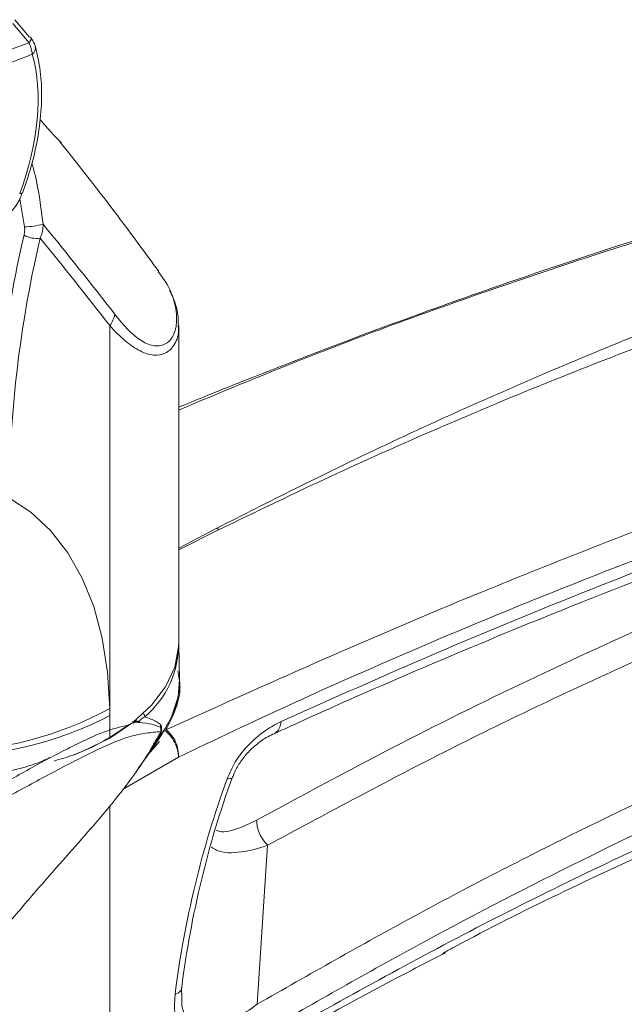
# Model space of a CAD drawing. Units: inches. Extents: x 4 to 132, y 2 to 86.
# Drawn here: x 120 to 121, y 68 to 71 of the extents above; entities that cross this region are included whole.
import ezdxf

# ---------------------------------------------------------------- set-up
doc = ezdxf.new("R2010")
doc.units = ezdxf.units.IN
doc.header["$LTSCALE"] = 8
doc.header["$MEASUREMENT"] = 0

msp = doc.modelspace()

# ---------------------------------------------------------------- linework, layer by layer
at = {"color": 8, "linetype": 'Continuous', "lineweight": 15}
for p, q in [((119.8638, 70.4691), (119.8208, 70.5202)), ((119.8519, 69.9808), (119.8396, 70.0552)), ((120.2609, 69.1294), (120.3616, 69.1821)), ((120.3678, 69.1785), (120.2609, 69.1251)), ((120.148, 68.6709), (120.147, 68.6737)), ((120.2602, 68.5756), (120.1133, 68.4908)), ((120.0778, 68.4475), (120.0778, 67.3787))]:
    msp.add_line(p, q, dxfattribs=at)
at = {"color": 7, "linetype": 'Continuous', "lineweight": 15}
for p, q in [((119.8263, 70.5301), (119.8645, 70.4843)), ((120.0778, 68.7046), (120.0778, 69.7192)), ((120.2609, 68.8815), (120.2609, 69.7191)), ((120.2631, 68.7807), (120.2611, 68.8739)), ((120.2628, 68.7586), (120.2631, 68.7717)), ((120.0778, 68.6857), (120.0778, 68.7046)), ((120.0778, 68.6263), (120.0778, 68.6857)), ((120.1408, 68.6629), (120.14, 68.6627)), ((120.141, 68.6629), (120.1408, 68.6629)), ((120.1794, 68.5826), (120.2094, 68.6167)), ((120.4965, 68.342), (120.4684, 67.9205))]:
    msp.add_line(p, q, dxfattribs=at)
at = {"color": 8, "linetype": 'Continuous', "lineweight": 15, "flags": 128}
for points in [[(119.8689, 70.4826), (119.8694, 70.4818), (119.8697, 70.4799), (119.8692, 70.4777), (119.8681, 70.4751), (119.8662, 70.4722), (119.8638, 70.4691)], [(119.8462, 70.0703), (119.8461, 70.07), (119.8448, 70.0692), (119.8424, 70.069), (119.8391, 70.0692)], [(120.2691, 67.9426), (120.2693, 67.9155), (120.2748, 67.8956), (120.2859, 67.8769), (120.3162, 67.8593), (120.3628, 67.8624), (120.4472, 67.9051), (120.4684, 67.9205), (120.4684, 67.9205), (120.4684, 67.9205)]]:
    msp.add_lwpolyline(points, dxfattribs=at)
at = {"color": 7, "linetype": 'Continuous', "lineweight": 15, "flags": 128}
for points in [[(119.8094, 69.2636), (119.8684, 69.2248), (119.921, 69.1759), (119.9666, 69.1175), (120.0048, 69.0502), (120.0353, 68.9744), (120.0578, 68.891), (120.072, 68.8008), (120.0778, 68.7046)], [(120.0778, 68.6263), (120.1388, 68.6672), (120.1885, 68.7129), (120.2258, 68.7623), (120.25, 68.8144), (120.2605, 68.868), (120.2609, 68.8815)], [(120.2418, 68.6825), (120.2592, 68.7356), (120.2631, 68.7807)], [(120.2097, 68.6328), (120.2098, 68.6329), (120.2101, 68.6334)], [(119.9819, 68.581), (120.0046, 68.5901), (120.0778, 68.6263)]]:
    msp.add_lwpolyline(points, dxfattribs=at)
at = {"color": 7, "linetype": 'Continuous', "lineweight": 15}
for centre, radius, start, end in [((119.865, 70.4789), 0.00542, 43.2262, 95.4816), ((119.8443, 70.2012), 0.2205, 271.9623, 284.8967), ((111.0924, 62.782), 11.3807, 37.74859, 39.28562), ((122.9508, 69.2337), 3.1838, 166.836, 178.7825), ((122.9581, 69.2344), 3.1474, 166.836, 178.7825), ((119.8835, 70.0188), 0.0684, 241.4003, 278.3368), ((111.0867, 62.7579), 11.371, 37.74874, 39.24177), ((120.027, 69.7597), 0.065, 321.5213, 350.7568), ((120.3092, 69.0842), 0.111, 58.1414, 61.864), ((120.0052, 68.8773), 0.2557, 310.2753, 0.5753), ((119.6265, 69.5322), 0.9427, 243.4938, 298.6072), ((119.6355, 69.5349), 0.9575, 243.3384, 297.5162), ((120.1511, 68.6575), 0.0138, 64.6736, 103.0728), ((119.9862, 68.8024), 0.2823, 322.3762, 334.8571), ((120.2271, 68.6582), 0.015, 164.2336, 193.922), ((120.1893, 68.6471), 0.025, 332.0336, 10.6064), ((120.1961, 68.6435), 0.0173, 332.1692, 359.2662), ((120.188, 68.6471), 0.0256, 351.4713, 17.1994), ((122.8872, 67.6124), 2.6573, 160.064, 172.7838), ((122.8446, 67.64), 2.5963, 160.0641, 172.7838)]:
    msp.add_arc(centre, radius, start, end, dxfattribs=at)
at = {"color": 8, "linetype": 'Continuous', "lineweight": 15}
for centre, radius, start, end in [((119.8598, 70.4551), 0.021, 307.1156, 10.6603), ((120.1537, 68.6813), 0.0169, 3.0819, 36.7522), ((120.2151, 68.6297), 0.00626, 150.2339, 187.0979)]:
    msp.add_arc(centre, radius, start, end, dxfattribs=at)
at = {"color": 7, "linetype": 'Continuous', "lineweight": 15}
msp.add_ellipse((119.5016, 70.1076), major_axis=(0.2621, 0.4794), ratio=0.59229, start_param=4.949143, end_param=5.741515, dxfattribs=at)
at = {"color": 8, "linetype": 'Continuous', "lineweight": 15}
for points, knots in [([(114.3771, 67.5692), (114.5627, 67.6978), (114.9867, 67.9915), (115.6072, 68.3859), (116.2363, 68.7639), (116.8404, 69.1047), (117.4655, 69.4339), (118.1106, 69.7483), (118.7541, 70.0363), (119.3388, 70.2763), (119.7074, 70.4117), (119.8638, 70.4691)], [0, 0, 0, 0, 0.102265, 0.233599, 0.339579, 0.44556, 0.562591, 0.679689, 0.796784, 0.913812, 1, 1, 1, 1]), ([(124.0238, 70.4445), (123.8412, 70.4321), (123.4765, 70.4074), (122.9117, 70.3157), (122.3389, 70.1914), (121.7594, 70.0345), (121.1755, 69.8473), (120.6751, 69.6686), (120.3702, 69.5413), (120.2609, 69.4956)], [0, 0, 0, 0, 0.153116, 0.305867, 0.458492, 0.611264, 0.763205, 0.915107, 1, 1, 1, 1]), ([(119.8711, 70.1509), (119.8741, 70.1402), (119.8888, 70.0873), (119.8956, 70.0321), (119.901, 69.9881)], [0, 0, 0, 0, 0.202569, 1, 1, 1, 1]), ([(120.259, 69.7216), (120.2596, 69.7159), (120.2619, 69.6935), (120.2496, 69.6657), (120.226, 69.6435), (120.1946, 69.6383), (120.158, 69.6501), (120.1183, 69.6771), (120.0917, 69.7048), (120.0778, 69.7192)], [0, 0, 0, 0, 0.059017, 0.230914, 0.373454, 0.52123, 0.673509, 0.830111, 1, 1, 1, 1]), ([(120.2583, 68.804), (120.261, 68.7902), (120.2672, 68.7574), (120.2557, 68.7048), (120.2372, 68.6674), (120.2278, 68.6485)], [0, 0, 0, 0, 0.264005, 0.627842, 1, 1, 1, 1]), ([(120.1384, 68.6693), (120.1389, 68.6695), (120.1403, 68.6699), (120.1436, 68.6705), (120.1462, 68.6708), (120.148, 68.6709)], [0, 0, 0, 0, 0.202499, 0.470829, 1, 1, 1, 1]), ([(120.5322, 68.6699), (120.5313, 68.6646), (120.5295, 68.654), (120.5228, 68.6436), (120.5167, 68.6406), (120.5144, 68.6395)], [0, 0, 0, 0, 0.378902, 0.757804, 1, 1, 1, 1]), ([(120.2138, 68.6519), (120.2137, 68.6523), (120.2135, 68.6537), (120.2129, 68.6543), (120.2125, 68.6546)], [0, 0, 0, 0, 0.3156126, 1, 1, 1, 1]), ([(120.3611, 68.3814), (120.3621, 68.3809), (120.3764, 68.3745), (120.4139, 68.3832), (120.4494, 68.3999), (120.4673, 68.4083)], [0, 0, 0, 0, 0.033809, 0.514516, 1, 1, 1, 1]), ([(120.4965, 68.342), (120.4965, 68.342), (120.4727, 68.3332), (120.4254, 68.3218), (120.373, 68.3205), (120.3522, 68.3339), (120.3478, 68.3367)], [0, 0, 0, 0, 0.000011, 0.434336, 0.881259, 1, 1, 1, 1])]:
    msp.add_open_spline(points, degree=3, knots=knots, dxfattribs=at)
at = {"color": 7, "linetype": 'Continuous', "lineweight": 15}
for points, knots in [([(119.8462, 70.0703), (119.8512, 70.084), (119.8654, 70.1239), (119.8828, 70.1902), (119.8953, 70.2674), (119.8985, 70.3416), (119.8935, 70.406), (119.8844, 70.443), (119.8805, 70.459)], [0, 0, 0, 0, 0.099489, 0.288117, 0.477195, 0.666722, 0.856715, 1, 1, 1, 1]), ([(119.8725, 70.4383), (119.8715, 70.445), (119.87, 70.4551), (119.8653, 70.4656), (119.8638, 70.4691)], [0, 0, 0, 0, 0.667908, 1, 1, 1, 1]), ([(119.8816, 70.4546), (119.8806, 70.4585), (119.8781, 70.4681), (119.8721, 70.477), (119.8685, 70.4823)], [0, 0, 0, 0, 0.403584, 1, 1, 1, 1]), ([(119.8725, 70.4383), (119.7152, 70.3784), (119.2764, 70.2112), (118.5522, 69.8982), (117.7007, 69.4882), (116.9392, 69.0823), (116.2693, 68.6974), (115.6402, 68.3147), (114.9614, 67.8753), (114.234, 67.3752), (113.7523, 67.0172), (113.5115, 66.8382)], [0, 0, 0, 0, 0.074593, 0.208017, 0.341509, 0.474941, 0.56553, 0.656119, 0.770734, 0.885386, 1, 1, 1, 1]), ([(124.0081, 70.4471), (123.9355, 70.4433), (123.7983, 70.4362), (123.6019, 70.418), (123.4284, 70.3978), (123.2718, 70.3763), (123.1251, 70.3535), (122.9812, 70.3287), (122.839, 70.302), (122.5978, 70.253), (122.2548, 70.1732), (121.8298, 70.0571), (121.4247, 69.9324), (121.0425, 69.8032), (120.7508, 69.6962), (120.5513, 69.6195), (120.4399, 69.5756), (120.3433, 69.537), (120.2826, 69.512), (120.2609, 69.503)], [0, 0, 0, 0, 0.061311, 0.115773, 0.163367, 0.204663, 0.244294, 0.283296, 0.321677, 0.359481, 0.477915, 0.596463, 0.696998, 0.797493, 0.896419, 0.924847, 0.952943, 0.983146, 1, 1, 1, 1]), ([(120.3616, 69.1821), (120.4306, 69.2172), (120.6732, 69.3409), (121.0882, 69.5348), (121.6054, 69.7495), (122.1203, 69.9341), (122.5903, 70.0757), (123.0154, 70.1822), (123.3966, 70.2607), (123.7751, 70.3232), (124.0244, 70.3504), (124.1491, 70.364)], [0, 0, 0, 0, 0.053146, 0.186783, 0.320704, 0.455405, 0.59039, 0.692512, 0.794749, 0.897321, 1, 1, 1, 1]), ([(124.2325, 70.3158), (124.0651, 70.2979), (123.7302, 70.2619), (123.2159, 70.1711), (122.6959, 70.0532), (122.1706, 69.9051), (121.6429, 69.7282), (121.1121, 69.5211), (120.6868, 69.3332), (120.4385, 69.2127), (120.3678, 69.1785)], [0, 0, 0, 0, 0.136516, 0.273093, 0.409601, 0.544447, 0.679292, 0.813073, 0.946854, 1, 1, 1, 1]), ([(119.9473, 70.2061), (119.9481, 70.2055), (119.9513, 70.2029), (119.9402, 70.2129), (119.9232, 70.2306), (119.904, 70.2526), (119.8934, 70.2648)], [0, 0, 0, 0, 0.087108, 0.363266, 0.647166, 1, 1, 1, 1]), ([(120.2076, 69.863), (120.1716, 69.9123), (120.0865, 70.0286), (119.9979, 70.1409), (119.9468, 70.2057)], [0, 0, 0, 0, 0.423052, 1, 1, 1, 1]), ([(119.7803, 69.9942), (119.7825, 69.9953), (119.7961, 70.0017), (119.8176, 70.0214), (119.8379, 70.047), (119.8434, 70.0657), (119.8449, 70.0708)], [0, 0, 0, 0, 0.074273, 0.449864, 0.847404, 1, 1, 1, 1]), ([(119.8519, 69.9808), (119.852, 69.9799), (119.8527, 69.9733), (119.8522, 69.9658), (119.8509, 69.9597), (119.8507, 69.9588)], [0, 0, 0, 0, 0.122291, 0.870285, 1, 1, 1, 1]), ([(119.901, 69.9881), (119.901, 69.9865), (119.9009, 69.9756), (119.8983, 69.9627), (119.894, 69.9526), (119.8934, 69.9512)], [0, 0, 0, 0, 0.125352, 0.871879, 1, 1, 1, 1]), ([(120.2278, 68.6485), (120.4277, 68.7386), (120.8273, 68.9187), (121.4159, 69.1566), (121.9991, 69.3728), (122.5394, 69.5491), (123.0376, 69.6901), (123.4943, 69.8002), (123.946, 69.8872), (124.393, 69.9516), (124.6848, 69.9696), (124.8308, 69.9786)], [0, 0, 0, 0, 0.124778, 0.249482, 0.37406, 0.49867, 0.598917, 0.699074, 0.799221, 0.899519, 1, 1, 1, 1]), ([(124.8508, 69.8999), (124.6889, 69.8894), (124.3649, 69.8685), (123.8653, 69.7923), (123.3585, 69.6892), (122.8449, 69.5585), (122.402, 69.4262), (122.0327, 69.3039), (121.7388, 69.2), (121.4431, 69.0888), (121.1467, 68.971), (120.8498, 68.8461), (120.5546, 68.7156), (120.3579, 68.6221), (120.2602, 68.5756)], [0, 0, 0, 0, 0.111748, 0.223659, 0.33568, 0.447845, 0.560141, 0.623079, 0.686127, 0.749013, 0.812481, 0.875423, 0.938095, 1, 1, 1, 1]), ([(120.0911, 69.7492), (120.1036, 69.7341), (120.1271, 69.7054), (120.1631, 69.6763), (120.2035, 69.6598), (120.231, 69.6705), (120.2489, 69.6961), (120.2577, 69.7257), (120.2528, 69.7748), (120.2362, 69.8222), (120.2147, 69.851), (120.2064, 69.8622)], [0, 0, 0, 0, 0.123211, 0.232416, 0.344599, 0.519008, 0.551273, 0.671253, 0.795874, 0.921038, 1, 1, 1, 1]), ([(120.5322, 68.6699), (120.6693, 68.7311), (120.9436, 68.8537), (121.3536, 69.022), (121.7625, 69.1788), (122.1678, 69.3215), (122.569, 69.4503), (122.9659, 69.5646), (123.3604, 69.6643), (123.7527, 69.7477), (124.1424, 69.8152), (124.3982, 69.8429), (124.5262, 69.8568)], [0, 0, 0, 0, 0.100375, 0.200749, 0.301373, 0.401995, 0.501128, 0.600259, 0.699716, 0.79917, 0.899516, 1, 1, 1, 1]), ([(120.2599, 69.7216), (120.2596, 69.7304), (120.2591, 69.7541), (120.2507, 69.7845), (120.2396, 69.8054), (120.2361, 69.8121)], [0, 0, 0, 0, 0.286234, 0.771324, 1, 1, 1, 1]), ([(120.5138, 68.6377), (120.5282, 68.6443), (120.6609, 68.7052), (120.908, 68.8134), (121.2608, 68.9605), (121.6201, 69.1006), (121.9868, 69.2338), (122.353, 69.3563), (122.7117, 69.4659), (123.0604, 69.5617), (123.3971, 69.6438), (123.7036, 69.7068), (123.9089, 69.7455), (124.0058, 69.7587), (124.0164, 69.7602)], [0, 0, 0, 0, 0.012082, 0.111021, 0.207434, 0.308892, 0.414398, 0.518391, 0.620861, 0.7217, 0.819089, 0.913306, 0.990509, 1, 1, 1, 1]), ([(120.4673, 68.4083), (120.5872, 68.4732), (120.827, 68.603), (121.1866, 68.7805), (121.5457, 68.9452), (121.9013, 69.0944), (122.2528, 69.2285), (122.6001, 69.3476), (122.9455, 69.4526), (123.3073, 69.5479), (123.6848, 69.6319), (123.9446, 69.6735), (124.0746, 69.6943)], [0, 0, 0, 0, 0.09754, 0.195081, 0.293033, 0.390985, 0.48689, 0.582794, 0.6791, 0.775407, 0.887622, 1, 1, 1, 1]), ([(124.0901, 69.6231), (123.9607, 69.6024), (123.7019, 69.5609), (123.2886, 69.469), (122.8521, 69.3512), (122.3919, 69.2023), (121.9207, 69.0257), (121.4391, 68.8197), (120.9616, 68.5923), (120.647, 68.423), (120.4965, 68.342)], [0, 0, 0, 0, 0.112295, 0.224589, 0.352707, 0.480885, 0.609003, 0.743069, 0.877134, 1, 1, 1, 1]), ([(120.4684, 67.9205), (120.6069, 67.9994), (120.8842, 68.1574), (121.2973, 68.37), (121.7069, 68.5642), (122.1132, 68.7387), (122.5181, 68.8948), (122.9268, 69.0339), (123.3382, 69.1546), (123.7445, 69.2534), (124.1402, 69.3314), (124.3951, 69.3656), (124.5227, 69.3827)], [0, 0, 0, 0, 0.100152, 0.200446, 0.298934, 0.397421, 0.496466, 0.59551, 0.698987, 0.802628, 0.901242, 1, 1, 1, 1]), ([(124.5374, 69.3114), (124.4077, 69.2939), (124.1483, 69.2591), (123.7513, 69.1802), (123.3491, 69.0817), (122.9457, 68.9632), (122.5428, 68.8262), (122.1404, 68.6711), (121.7349, 68.4971), (121.3254, 68.303), (120.9132, 68.0909), (120.6369, 67.9335), (120.4987, 67.8548)], [0, 0, 0, 0, 0.100809, 0.201617, 0.303045, 0.404472, 0.50296, 0.601448, 0.700495, 0.799542, 0.8997, 1, 1, 1, 1]), ([(120.4655, 67.8044), (120.6488, 67.9069), (121.0158, 68.1119), (121.5651, 68.3785), (122.112, 68.6146), (122.6545, 68.8163), (123.21, 68.9893), (123.7285, 69.1167), (124.0904, 69.1829), (124.3708, 69.2251), (124.5733, 69.2505), (124.7488, 69.2648), (124.8143, 69.2701)], [0, 0, 0, 0, 0.122954, 0.246139, 0.369399, 0.49258, 0.61553, 0.751594, 0.854197, 0.871958, 0.952168, 1, 1, 1, 1]), ([(120.2241, 68.6499), (120.2364, 68.6723), (120.259, 68.7136), (120.2618, 68.7567), (120.2631, 68.7763)], [0, 0, 0, 0, 0.544193, 1, 1, 1, 1]), ([(119.6665, 68.4331), (119.6831, 68.4424), (119.7407, 68.475), (119.8329, 68.5268), (119.9204, 68.5746), (119.9967, 68.6136), (120.0639, 68.6456), (120.1059, 68.6554), (120.1269, 68.6603)], [0, 0, 0, 0, 0.086052, 0.299706, 0.513964, 0.620759, 0.809757, 1, 1, 1, 1]), ([(120.1269, 68.6603), (120.106, 68.6461), (120.0622, 68.6163), (119.9951, 68.5845), (119.9474, 68.5703), (119.9307, 68.5653)], [0, 0, 0, 0, 0.372115, 0.779323, 1, 1, 1, 1]), ([(120.1563, 68.6674), (120.1559, 68.6675), (120.1544, 68.6679), (120.1524, 68.6682), (120.1491, 68.6683), (120.1463, 68.668), (120.1418, 68.6672), (120.1347, 68.6649), (120.1301, 68.6622), (120.1269, 68.6603)], [0, 0, 0, 0, 0.038704, 0.125448, 0.15785, 0.287721, 0.34774, 0.558448, 1, 1, 1, 1]), ([(120.1563, 68.6674), (120.1563, 68.6674), (120.1558, 68.6676), (120.155, 68.6678), (120.1536, 68.6682), (120.1511, 68.6689), (120.1493, 68.6701), (120.148, 68.6709)], [0, 0, 0, 0, 0.015283, 0.160336, 0.281512, 0.482716, 1, 1, 1, 1]), ([(120.157, 68.67), (120.1571, 68.6691), (120.1573, 68.6681), (120.1569, 68.6676), (120.1566, 68.6675), (120.1565, 68.6674), (120.1563, 68.6674), (120.1563, 68.6674), (120.1563, 68.6674)], [0, 0, 0, 0, 0.5723333, 0.7710204, 0.8766726, 0.9754854, 0.9845669, 1, 1, 1, 1]), ([(120.2125, 68.6546), (120.2052, 68.6576), (120.1894, 68.664), (120.1679, 68.6662), (120.1563, 68.6674)], [0, 0, 0, 0, 0.462741, 1, 1, 1, 1]), ([(120.1705, 68.6822), (120.1667, 68.6801), (120.1612, 68.6771), (120.1572, 68.6727), (120.1571, 68.6706), (120.157, 68.67)], [0, 0, 0, 0, 0.597966, 0.868919, 1, 1, 1, 1]), ([(120.1705, 68.6822), (120.1761, 68.6805), (120.1924, 68.6754), (120.2046, 68.6675), (120.2127, 68.6623)], [0, 0, 0, 0, 0.344032, 1, 1, 1, 1]), ([(120.2127, 68.6623), (120.2132, 68.6616), (120.2144, 68.6602), (120.2152, 68.6557), (120.2152, 68.6499), (120.2143, 68.6433), (120.2126, 68.6367), (120.2109, 68.6324), (120.2099, 68.6303), (120.2098, 68.6301)], [0, 0, 0, 0, 0.161933, 0.324952, 0.487216, 0.647903, 0.809276, 0.973235, 1, 1, 1, 1]), ([(120.3891, 68.5184), (120.3959, 68.5339), (120.4093, 68.5647), (120.4454, 68.6101), (120.4875, 68.6468), (120.5184, 68.6627), (120.5322, 68.6699)], [0, 0, 0, 0, 0.218447, 0.435758, 0.747487, 1, 1, 1, 1]), ([(120.2134, 68.6433), (120.2004, 68.6422), (120.1744, 68.64), (120.1158, 68.6282), (120.0459, 68.5961), (119.9551, 68.5502), (119.8647, 68.5019), (119.7698, 68.45), (119.7107, 68.4175), (119.6938, 68.4082)], [0, 0, 0, 0, 0.1142872, 0.2287289, 0.4599475, 0.552888, 0.7387588, 0.9251621, 1, 1, 1, 1]), ([(119.7657, 68.0833), (119.808, 68.1335), (119.9029, 68.2461), (120.0207, 68.3765), (120.11, 68.4832), (120.1706, 68.5676), (120.1991, 68.618), (120.2134, 68.6433)], [0, 0, 0, 0, 0.236688, 0.529955, 0.764579, 0.882326, 1, 1, 1, 1]), ([(120.1542, 68.5468), (120.1755, 68.5763), (120.2013, 68.6119), (120.2197, 68.6425), (120.2228, 68.6478)], [0, 0, 0, 0, 0.828838, 1, 1, 1, 1]), ([(120.1932, 68.6089), (120.1968, 68.6133), (120.203, 68.6208), (120.208, 68.6297), (120.2101, 68.6334)], [0, 0, 0, 0, 0.588481, 1, 1, 1, 1]), ([(120.2094, 68.6298), (120.2094, 68.6308), (120.2094, 68.6322), (120.2101, 68.6335), (120.2104, 68.6338), (120.2105, 68.634)], [0, 0, 0, 0, 0.670126, 0.88029, 1, 1, 1, 1]), ([(120.2134, 68.6438), (120.2131, 68.6425), (120.2125, 68.6397), (120.2113, 68.6361), (120.2103, 68.6337), (120.2099, 68.6331), (120.2098, 68.6329)], [0, 0, 0, 0, 0.304787, 0.639808, 0.907677, 1, 1, 1, 1]), ([(120.2228, 68.6478), (120.223, 68.648), (120.2233, 68.6485), (120.2237, 68.6492), (120.224, 68.6497), (120.2241, 68.6499)], [0, 0, 0, 0, 0.3393905, 0.6696787, 1, 1, 1, 1]), ([(120.2602, 68.5756), (120.2598, 68.5808), (120.2591, 68.5918), (120.2524, 68.6107), (120.2411, 68.6306), (120.2305, 68.6408), (120.225, 68.646)], [0, 0, 0, 0, 0.214324, 0.452475, 0.714391, 1, 1, 1, 1]), ([(120.2278, 68.6485), (120.2326, 68.6439), (120.2422, 68.6347), (120.253, 68.6155), (120.2599, 68.5948), (120.2601, 68.582), (120.2602, 68.5756)], [0, 0, 0, 0, 0.250009, 0.500011, 0.750011, 1, 1, 1, 1]), ([(120.404, 68.5228), (120.4052, 68.5261), (120.4096, 68.5388), (120.4225, 68.5613), (120.4432, 68.5879), (120.469, 68.6116), (120.4926, 68.6283), (120.5088, 68.6356), (120.5149, 68.6384)], [0, 0, 0, 0, 0.058839, 0.224311, 0.406221, 0.611813, 0.852299, 1, 1, 1, 1]), ([(122.289, 68.6545), (122.1785, 68.6116), (121.9304, 68.5152), (121.4976, 68.3216), (121.1646, 68.1663), (120.9703, 68.0609), (120.9599, 68.0552)], [0, 0, 0, 0, 0.251356, 0.564397, 0.97664, 1, 1, 1, 1]), ([(120.2089, 68.6289), (120.2066, 68.6248), (120.2011, 68.6153), (120.1941, 68.6078), (120.1901, 68.6036)], [0, 0, 0, 0, 0.430933, 1, 1, 1, 1]), ([(120.2094, 68.6298), (120.2093, 68.6295), (120.2091, 68.6292), (120.209, 68.6289), (120.2089, 68.6289)], [0, 0, 0, 0, 0.809911, 1, 1, 1, 1]), ([(120.2098, 68.6301), (120.2098, 68.63), (120.2097, 68.6299), (120.2096, 68.6298), (120.2095, 68.6297), (120.2095, 68.6297), (120.2094, 68.6297), (120.2094, 68.6297), (120.2094, 68.6298), (120.2094, 68.6298)], [0, 0, 0, 0, 0.319277, 0.539193, 0.691995, 0.854019, 0.91893, 0.972564, 1, 1, 1, 1]), ([(119.9194, 68.5743), (119.9077, 68.5688), (119.8857, 68.5585), (119.8226, 68.54), (119.746, 68.5254), (119.6874, 68.5224), (119.6559, 68.5208)], [0, 0, 0, 0, 0.244276, 0.461568, 0.710371, 1, 1, 1, 1]), ([(120.4525, 67.7747), (120.4816, 67.7918), (120.6071, 67.8653), (120.779, 67.9598), (120.9215, 68.0333), (120.9678, 68.0572)], [0, 0, 0, 0, 0.169623, 0.730219, 1, 1, 1, 1]), ([(120.2689, 67.9661), (120.2689, 67.9661), (120.2679, 67.9577), (120.2685, 67.9502), (120.2691, 67.9426)], [0, 0, 0, 0, 0.0000843, 1, 1, 1, 1]), ([(120.4987, 67.8548), (120.4764, 67.8429), (120.4319, 67.8192), (120.3669, 67.8022), (120.3107, 67.8054), (120.2694, 67.8332), (120.2477, 67.8816), (120.2499, 67.9252), (120.2509, 67.9462)], [0, 0, 0, 0, 0.182715, 0.364886, 0.547597, 0.701572, 0.856372, 1, 1, 1, 1])]:
    msp.add_open_spline(points, degree=3, knots=knots, dxfattribs=at)
for points in [[(120.3891, 68.5184), (120.3915, 68.5185), (120.3963, 68.5185), (120.4011, 68.5199), (120.404, 68.5221), (120.4039, 68.5242), (120.4039, 68.5253)], [(120.4673, 68.4083), (120.4676, 68.4027), (120.4682, 68.3915), (120.4745, 68.3732), (120.4839, 68.3558), (120.4923, 68.3466), (120.4965, 68.342)], [(120.2689, 67.9661), (120.2687, 67.9642), (120.2683, 67.9602), (120.2646, 67.9548), (120.259, 67.9499), (120.2536, 67.9474), (120.2509, 67.9462)]]:
    msp.add_open_spline(points, degree=3, dxfattribs=at)

doc.saveas('drawing.dxf')
